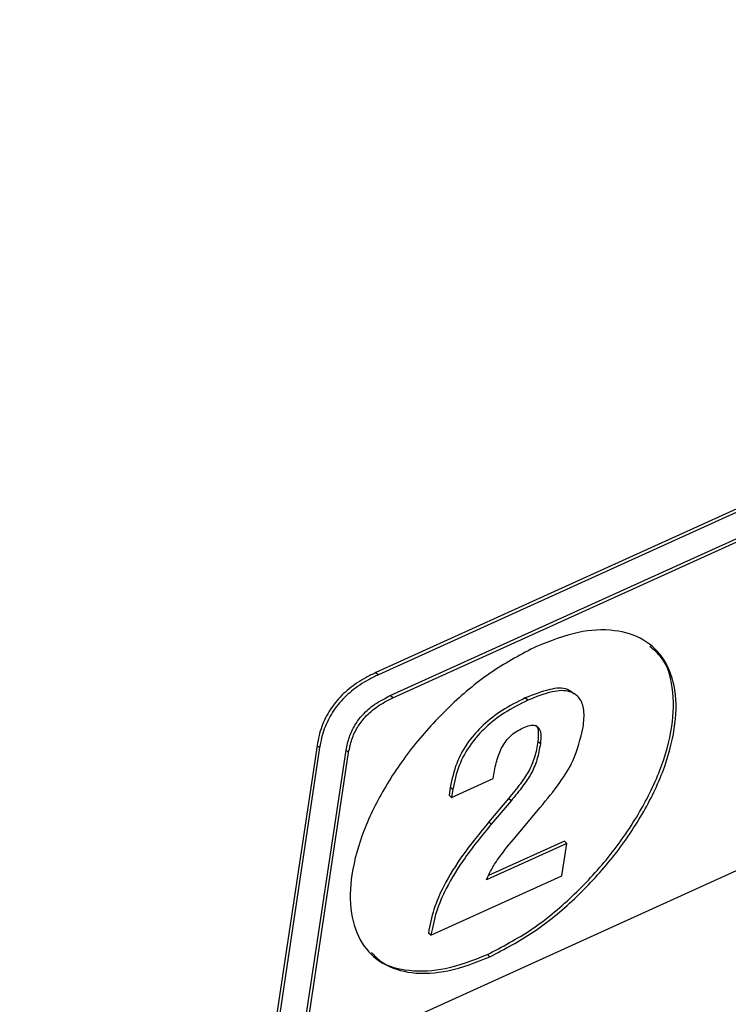
# Paper-space layout 'SHEET 2' of a CAD drawing. Units: inches. Extents: x 0 to 10.8, y 0 to 8.4.
# Drawn here: x 8.8 to 9, y 6.7 to 7 of the extents above; entities that cross this region are included whole.
import ezdxf

# ---------------------------------------------------------------- set-up
doc = ezdxf.new("R2010")
doc.units = ezdxf.units.IN
doc.header["$MEASUREMENT"] = 0

psp = doc.layouts.new('SHEET 2')

# ---------------------------------------------------------------- linework, layer by layer
at = {"color": 7, "linetype": 'Continuous', "lineweight": 25}
for p, q in [((9.38405658, 6.96790621), (8.9332083, 6.76326047)), ((9.38483735, 6.96719694), (8.93398907, 6.7625512)), ((8.93769779, 6.75601552), (9.37848315, 6.95609352)), ((8.93847856, 6.75530624), (9.37926392, 6.95538425)), ((9.37474476, 6.85028795), (8.9098068, 6.63924673)), ((8.9332083, 6.76326047), (8.93398907, 6.7625512)), ((8.996323, 6.7558973), (8.99534706, 6.75678404)), ((8.93847856, 6.75530624), (8.93769779, 6.75601552)), ((8.98077729, 6.75457321), (8.97999651, 6.75528248)), ((8.98470358, 6.74095596), (8.98392281, 6.74166523)), ((8.91477735, 6.74043207), (8.82160978, 6.11964397)), ((8.91555812, 6.7397228), (8.82239056, 6.1189347)), ((8.90902599, 6.639956), (8.92387458, 6.73889414)), ((8.9098068, 6.63924673), (8.92465538, 6.73818487)), ((8.91477735, 6.74043207), (8.91555812, 6.7397228)), ((8.92465538, 6.73818487), (8.92387458, 6.73889414)), ((8.95689322, 6.72410268), (8.96989269, 6.73000331)), ((8.95648047, 6.7272639), (8.95611245, 6.72481196)), ((8.95726124, 6.72655463), (8.95648047, 6.7272639)), ((8.95726124, 6.72655463), (8.95689322, 6.72410268)), ((8.95689322, 6.72410268), (8.95611245, 6.72481196)), ((8.97474444, 6.7237941), (8.96854638, 6.71641187)), ((8.97552521, 6.72308483), (8.96932715, 6.7157023)), ((8.97552521, 6.72308483), (8.97474444, 6.7237941)), ((8.97614693, 6.71084476), (8.98469049, 6.72098371)), ((8.96932715, 6.7157023), (8.96854638, 6.71641187)), ((8.99222265, 6.71040594), (8.96848933, 6.6996331)), ((8.99300342, 6.70969666), (8.99222265, 6.71040594)), ((8.99300342, 6.70969666), (8.96785298, 6.69828056)), ((8.99147727, 6.6995275), (8.99300342, 6.70969666)), ((8.95040719, 6.68088521), (8.99147727, 6.6995275)), ((8.95040719, 6.68088521), (8.94962642, 6.68159477)), ((8.96888026, 6.67412601), (8.96809949, 6.67483528))]:
    psp.add_line(p, q, dxfattribs=at)
for points, knots in [([(8.96888026, 6.67412601), (8.97353965, 6.67658352), (8.98306906, 6.68160964), (8.99566002, 6.69214941), (9.00694719, 6.70425518), (9.01628391, 6.71756823), (9.02320115, 6.73138585), (9.02708536, 6.7449035), (9.02757653, 6.75714986), (9.02430275, 6.76727085), (9.01725932, 6.77418456), (9.00742431, 6.77707748), (8.99565493, 6.77625583), (8.98780524, 6.77315862), (8.98348736, 6.77145494)], [0, 0, 0, 0, 0.09801631, 0.200463569, 0.304325535, 0.406162369, 0.502661076, 0.59129744, 0.66664557, 0.728179137, 0.783938006, 0.843315229, 0.913812468, 1, 1, 1, 1]), ([(8.98348736, 6.77145494), (8.97882789, 6.76899743), (8.96929833, 6.76397132), (8.95670716, 6.75343158), (8.94542005, 6.74132577), (8.9360829, 6.72801295), (8.92916594, 6.71419514), (8.92528163, 6.70067745), (8.92479046, 6.68843108), (8.9280643, 6.67831009), (8.93510778, 6.67139636), (8.9449429, 6.66850347), (8.95671244, 6.66932513), (8.96456229, 6.67242233), (8.96888026, 6.67412601)], [0, 0, 0, 0, 0.098017044, 0.200464507, 0.304326093, 0.406161146, 0.502660849, 0.591296624, 0.666644253, 0.728177488, 0.78393615, 0.843313628, 0.91381131, 1, 1, 1, 1]), ([(8.96809949, 6.67483528), (8.97275886, 6.67729277), (8.98228823, 6.68231885), (8.99487952, 6.69285897), (9.00616539, 6.70496335), (9.01550679, 6.71828145), (9.02240797, 6.73208171), (9.02634413, 6.74565552), (9.02668149, 6.7577358), (9.02419852, 6.76703298), (9.02032114, 6.77032784), (9.01899202, 6.77145728)], [0, 0, 0, 0, 0.128922365, 0.263672825, 0.400284072, 0.534231631, 0.661157869, 0.777742567, 0.876849129, 0.957785179, 1, 1, 1, 1]), ([(8.9332083, 6.76326047), (8.93216331, 6.76275816), (8.92919131, 6.76132958), (8.92476474, 6.75837222), (8.92041612, 6.75408499), (8.91721773, 6.74908231), (8.91548921, 6.74440927), (8.91495999, 6.7414525), (8.91477735, 6.74043207)], [0, 0, 0, 0, 0.11336187, 0.322407201, 0.517318797, 0.706392358, 0.898670613, 1, 1, 1, 1]), ([(8.93398907, 6.7625512), (8.93294408, 6.76204889), (8.92997209, 6.76062031), (8.92554554, 6.75766293), (8.92119689, 6.75337573), (8.9179985, 6.74837303), (8.91626998, 6.7437), (8.91574076, 6.74074323), (8.91555812, 6.7397228)], [0, 0, 0, 0, 0.113361886, 0.322406256, 0.517318726, 0.706392315, 0.898670598, 1, 1, 1, 1]), ([(8.99528975, 6.75650978), (8.9946165, 6.75705299), (8.99248423, 6.75877344), (8.98660261, 6.75794907), (8.98246765, 6.75627997), (8.97999651, 6.75528248)], [0, 0, 0, 0, 0.1565961531, 0.4959654247, 1, 1, 1, 1]), ([(8.99811796, 6.74611446), (8.99831302, 6.74790431), (8.99865162, 6.75101138), (8.99737786, 6.75539631), (8.99344892, 6.75790849), (8.9874681, 6.7573353), (8.98328011, 6.75560642), (8.98077729, 6.75457321)], [0, 0, 0, 0, 0.2032896202, 0.352897828, 0.4863482344, 0.6930316947, 1, 1, 1, 1]), ([(8.92387458, 6.73889414), (8.92415501, 6.74028823), (8.92470491, 6.74302193), (8.92650323, 6.74680195), (8.92916534, 6.75034188), (8.93290182, 6.75357751), (8.93605178, 6.75517877), (8.93769779, 6.75601552)], [0, 0, 0, 0, 0.184915654, 0.362605951, 0.540383754, 0.759827397, 1, 1, 1, 1]), ([(8.92465538, 6.73818487), (8.9249358, 6.73957896), (8.92548567, 6.74231266), (8.927284, 6.74609269), (8.92994615, 6.74963258), (8.93368259, 6.75286825), (8.93683254, 6.75446951), (8.93847856, 6.75530624)], [0, 0, 0, 0, 0.184915391, 0.3626058, 0.54038467, 0.759827247, 1, 1, 1, 1]), ([(8.97999651, 6.75528248), (8.97752525, 6.75404937), (8.97282157, 6.75170231), (8.96680704, 6.74704653), (8.96187098, 6.74151754), (8.95812354, 6.73490375), (8.95702848, 6.72981198), (8.95648047, 6.7272639)], [0, 0, 0, 0, 0.2165020156, 0.4120800789, 0.5928966919, 0.7962731921, 1, 1, 1, 1]), ([(8.98077729, 6.75457321), (8.97830605, 6.75333995), (8.97360251, 6.75099267), (8.96758771, 6.7463373), (8.9626518, 6.74080823), (8.95890435, 6.73419448), (8.95780926, 6.72910271), (8.95726124, 6.72655463)], [0, 0, 0, 0, 0.216505988, 0.412079625, 0.592895861, 0.796272652, 1, 1, 1, 1]), ([(8.96989269, 6.73000331), (8.97017853, 6.73166187), (8.97073152, 6.73487049), (8.97201823, 6.73871434), (8.9735943, 6.74140493), (8.97510989, 6.74320084), (8.97701384, 6.74478624), (8.97852213, 6.74555326), (8.97930902, 6.74595342)], [0, 0, 0, 0, 0.259863598, 0.502726346, 0.620461433, 0.739384893, 0.864035414, 1, 1, 1, 1]), ([(8.97930902, 6.74595342), (8.98000221, 6.74623622), (8.98120035, 6.74672502), (8.98303327, 6.7468299), (8.98450903, 6.7457959), (8.98500952, 6.74359136), (8.98481808, 6.74194226), (8.98470358, 6.74095596)], [0, 0, 0, 0, 0.219167209, 0.378820325, 0.512306068, 0.708314801, 1, 1, 1, 1]), ([(8.98306662, 6.74680613), (8.98319037, 6.74672906), (8.98389151, 6.74629242), (8.98417696, 6.74423593), (8.98401793, 6.74262732), (8.98392281, 6.74166523)], [0, 0, 0, 0, 0.079314148, 0.449346366, 1, 1, 1, 1]), ([(8.98469049, 6.72098371), (8.98678418, 6.72353005), (8.99056597, 6.72812946), (8.99577786, 6.73633245), (8.99725993, 6.74252776), (8.99811796, 6.74611446)], [0, 0, 0, 0, 0.343068976, 0.619677942, 1, 1, 1, 1]), ([(8.98392281, 6.74166523), (8.98364051, 6.73998984), (8.98308868, 6.73671481), (8.98113806, 6.73224001), (8.97825846, 6.72799688), (8.97601363, 6.72531206), (8.97474444, 6.7237941)], [0, 0, 0, 0, 0.248757615, 0.486267404, 0.709544009, 1, 1, 1, 1]), ([(8.98470358, 6.74095596), (8.98442128, 6.73928057), (8.98386945, 6.73600554), (8.98191883, 6.73153074), (8.97903923, 6.72728761), (8.9767944, 6.72460278), (8.97552521, 6.72308483)], [0, 0, 0, 0, 0.248757615, 0.486267404, 0.709544009, 1, 1, 1, 1]), ([(8.96854638, 6.71641187), (8.96572632, 6.71296877), (8.96052605, 6.7066196), (8.95476931, 6.6973991), (8.951153, 6.68917389), (8.95012852, 6.68408759), (8.94962642, 6.68159477)], [0, 0, 0, 0, 0.332465694, 0.613076676, 0.810367464, 1, 1, 1, 1]), ([(8.96932715, 6.7157023), (8.96650708, 6.71225931), (8.96130674, 6.70591029), (8.95555009, 6.69668982), (8.95193372, 6.68846454), (8.95090928, 6.68337813), (8.95040719, 6.68088521)], [0, 0, 0, 0, 0.332459484, 0.613070087, 0.810360609, 1, 1, 1, 1]), ([(8.96785298, 6.69828056), (8.96825979, 6.69919427), (8.9692106, 6.70132991), (8.97191815, 6.70559646), (8.97445192, 6.7087411), (8.97614693, 6.71084476)], [0, 0, 0, 0, 0.198420333, 0.463770119, 1, 1, 1, 1]), ([(8.93181348, 6.6755425), (8.93267762, 6.67459398), (8.93571008, 6.67126541), (8.9442978, 6.6693582), (8.95588585, 6.66998529), (8.96376526, 6.67311417), (8.96809949, 6.67483528)], [0, 0, 0, 0, 0.098711881, 0.346400638, 0.640473691, 1, 1, 1, 1])]:
    psp.add_open_spline(points, degree=3, knots=knots, dxfattribs=at)

doc.saveas('drawing.dxf')
